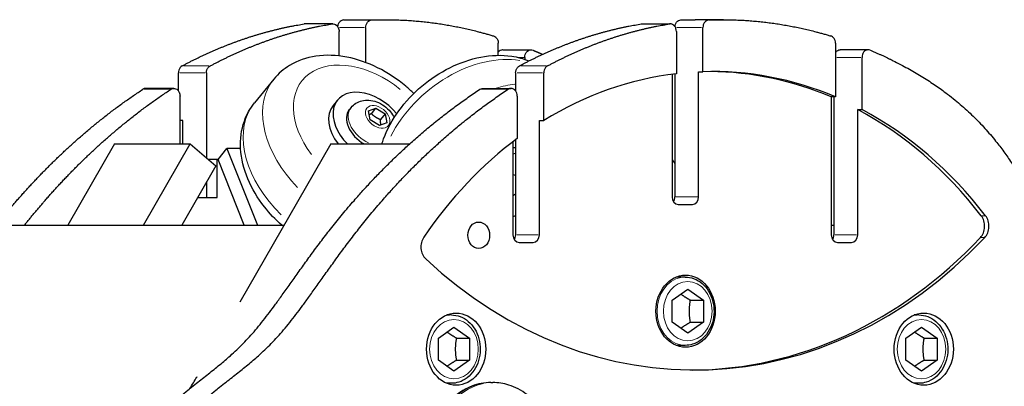
# Model space of a CAD drawing. Units: millimetres. Extents: x 7350 to 27565, y 3559 to 23132.
# Drawn here: x 16271 to 16530, y 22127 to 22224 of the extents above; entities that cross this region are included whole.
import ezdxf

# ---------------------------------------------------------------- set-up
doc = ezdxf.new("R2010")
doc.units = ezdxf.units.MM
doc.header["$LTSCALE"] = 100
doc.layers.add('Widoczne (ISO)', color=7, linetype='Continuous', lineweight=25)
doc.layers.add('Widoczne wąskie (ISO)', color=7, linetype='Continuous', lineweight=15)

msp = doc.modelspace()

# ---------------------------------------------------------------- linework, layer by layer
at = {"layer": 'Widoczne (ISO)'}
for p, q in [((16353.4, 22222.43), (16345.99, 22222.43)), ((16360.02, 22223.54), (16367.43, 22223.54)), ((16362.02, 22221.46), (16362.02, 22212.26)), ((16434.89, 22222.43), (16442.3, 22222.43)), ((16456.33, 22223.54), (16448.92, 22223.54)), ((16450.93, 22209.83), (16450.93, 22221.46)), ((16355.04, 22213.98), (16355.04, 22220.43)), ((16443.95, 22220.43), (16443.95, 22209.31)), ((16396.99, 22214.15), (16396.99, 22217.31)), ((16485.89, 22217.31), (16485.89, 22203.19)), ((16398.21, 22215.61), (16405.62, 22215.61)), ((16403.97, 22213.61), (16403.97, 22213.09)), ((16494.52, 22215.61), (16487.11, 22215.61)), ((16492.88, 22199.86), (16492.88, 22213.61)), ((16312.67, 22204.78), (16312.67, 22209.54)), ((16320.08, 22209.54), (16320.08, 22187.15)), ((16401.57, 22209.54), (16401.57, 22204.78)), ((16408.98, 22196.99), (16408.98, 22209.54)), ((16442.81, 22209.17), (16442.81, 22176.84)), ((16443.52, 22209.26), (16443.52, 22176.84)), ((16449.79, 22176.84), (16449.79, 22209.83)), ((16449.79, 22209.83), (16450.93, 22209.83)), ((16337.85, 22207.9), (16332.71, 22201.59)), ((16311.45, 22205.43), (16304.04, 22205.43)), ((16313.09, 22190.79), (16313.09, 22203.43)), ((16392.95, 22205.43), (16400.35, 22205.43)), ((16402, 22203.43), (16402, 22192.25)), ((16354.61, 22202.36), (16353.45, 22200.93)), ((16485.89, 22203.19), (16484.75, 22203.19)), ((16484.75, 22203.19), (16484.75, 22166.84)), ((16485.47, 22203.19), (16485.47, 22166.84)), ((16358.21, 22200.44), (16357.72, 22199.83)), ((16362.8, 22199.5), (16364.74, 22200.26)), ((16363.25, 22197.18), (16362.8, 22199.5)), ((16363.53, 22198.77), (16364.74, 22200.26)), ((16364.74, 22200.26), (16367.15, 22198.69)), ((16367.15, 22198.69), (16365.93, 22197.2)), ((16367.15, 22198.69), (16367.6, 22196.38)), ((16491.74, 22166.84), (16491.74, 22199.86)), ((16491.74, 22199.86), (16492.88, 22199.86)), ((16313.81, 22196.99), (16313.09, 22196.99)), ((16313.81, 22190.79), (16313.81, 22196.99)), ((16365.66, 22195.62), (16363.25, 22197.18)), ((16367.6, 22196.38), (16365.66, 22195.62)), ((16407.84, 22166.84), (16407.84, 22196.99)), ((16407.84, 22196.99), (16408.98, 22196.99)), ((16295.85, 22190.79), (16283.55, 22169.4)), ((16295.85, 22190.79), (16315.8, 22190.79)), ((16303.5, 22169.4), (16315.8, 22190.79)), ((16315.8, 22190.79), (16322.53, 22185.06)), ((16352.84, 22190.79), (16328.86, 22149.09)), ((16352.84, 22190.79), (16373.6, 22190.79)), ((16400.86, 22191.39), (16400.86, 22166.84)), ((16401.57, 22191.94), (16401.57, 22166.84)), ((16323.11, 22186.73), (16325.45, 22189.59)), ((16329.06, 22189.59), (16325.45, 22189.59)), ((16325.45, 22189.59), (16333.5, 22169.4)), ((16322.53, 22185.06), (16313.53, 22169.4)), ((16322.91, 22186.73), (16320.57, 22186.73)), ((16322.91, 22176.73), (16322.91, 22186.73)), ((16323.11, 22186.73), (16322.91, 22186.73)), ((16330.03, 22169.4), (16323.11, 22186.73)), ((16320.06, 22180.76), (16320.06, 22176.73)), ((16317.74, 22176.73), (16322.91, 22176.73)), ((16444.45, 22174.84), (16448.15, 22174.84)), ((15701.25, 22169.4), (16340.54, 22169.4)), ((16484.75, 22169.4), (16485.47, 22169.4)), ((16402.5, 22164.84), (16406.2, 22164.84)), ((16486.4, 22164.84), (16490.1, 22164.84)), ((16446.25, 22155.73), (16443.87, 22155.73)), ((16442.83, 22149.61), (16446.94, 22152.5)), ((16446.94, 22152.5), (16451.05, 22149.61)), ((16442.83, 22143.84), (16442.83, 22149.61)), ((16447.63, 22149.61), (16451.05, 22149.61)), ((16451.05, 22149.61), (16451.05, 22143.84)), ((16384.62, 22145.73), (16383.4, 22145.73)), ((16446.94, 22140.95), (16442.83, 22143.84)), ((16451.05, 22143.84), (16446.94, 22140.95)), ((16447.63, 22143.84), (16451.05, 22143.84)), ((16507.88, 22145.73), (16506.65, 22145.73)), ((16381.2, 22139.61), (16385.31, 22142.5)), ((16385.31, 22142.5), (16389.42, 22139.61)), ((16504.46, 22139.61), (16508.56, 22142.5)), ((16508.56, 22142.5), (16512.67, 22139.61)), ((16381.2, 22133.84), (16381.2, 22139.61)), ((16386, 22139.61), (16389.42, 22139.61)), ((16389.42, 22139.61), (16389.42, 22133.84)), ((16504.46, 22133.84), (16504.46, 22139.61)), ((16509.25, 22139.61), (16512.67, 22139.61)), ((16512.67, 22139.61), (16512.67, 22133.84)), ((16446.25, 22137.73), (16443.87, 22137.73)), ((16385.31, 22130.95), (16381.2, 22133.84)), ((16389.42, 22133.84), (16385.31, 22130.95)), ((16386, 22133.84), (16389.42, 22133.84)), ((16508.56, 22130.95), (16504.46, 22133.84)), ((16512.67, 22133.84), (16508.56, 22130.95)), ((16509.25, 22133.84), (16512.67, 22133.84)), ((16317.54, 22129.41), (16317.5, 22129.35)), ((16384.62, 22127.73), (16383.4, 22127.73)), ((16395.02, 22127.91), (16395.59, 22127.91)), ((16507.88, 22127.73), (16506.65, 22127.73))]:
    msp.add_line(p, q, dxfattribs=at)
for centre, major_axis, ratio, start_param, end_param in [((16453.44, 22089.81), (0, 120.06), 0.821709, 0.096391, 0.467485), ((16453.44, 22089.81), (0, 120.06), 0.821709, 5.947988, 6.308633), ((16452.3, 22089.81), (0, 120.06), 0.821709, 5.947988, 6.277409), ((16363.15, 22195.42), (-8.53, 6.94), 0.673104, 4.400246, 7.701952), ((16361.98, 22193.98), (-8.53, 6.94), 0.673104, 0, 1.241765), ((16363.15, 22195.42), (-5.43, 4.42), 0.673104, 0, 1.818057), ((16452.3, 22089.81), (0, -120.06), 0.821709, 2.323321, 2.730346), ((16453.44, 22089.81), (0, 120.06), 0.821709, 5.464914, 5.871939), ((16453.44, 22089.81), (0, -120.06), 0.821709, 3.690129, 4.022465), ((16398.17, 22180.79), (-8.53, -6.94), 0.673104, 3.853873, 3.931347), ((16399.34, 22179.36), (-8.53, -6.94), 0.673104, 3.979333, 4.054319), ((16399.34, 22179.36), (3.1, 2.53), 0.673104, 0.385561, 0.625498), ((16399.34, 22179.36), (3.1, 2.53), 0.673104, 4.655308, 4.895246), ((16444.45, 22176.84), (0, -2), 0.821709, 4.712389, 6.283185), ((16441.88, 22176.84), (0, 2), 0.821709, 4.039944, 4.712389), ((16448.15, 22176.84), (0, -2), 0.821709, 0, 1.570796), ((16399.34, 22179.36), (8.53, 6.94), 0.673104, 4.36808, 4.443066), ((16521.92, 22169.13), (0, -4), 0.821709, 0.717212, 2.323321), ((16523.06, 22169.13), (0, 4), 0.821709, 3.858805, 5.464914), ((16379.88, 22163.68), (0, -4), 0.821709, 4.022465, 5.628574), ((16448.73, 22272.84), (0, -141.61), 0.821709, 5.628574, 7.000398), ((16402.5, 22166.84), (0, -2), 0.821709, 4.712389, 6.283185), ((16399.93, 22166.84), (0, 2), 0.821709, 4.039944, 4.712389), ((16406.2, 22166.84), (0, -2), 0.821709, 0, 1.570796), ((16447.59, 22272.84), (0, -141.61), 0.821709, 0.004898, 0.717212), ((16486.4, 22166.84), (0, -2), 0.821709, 4.712389, 6.283185), ((16483.83, 22166.84), (0, 2), 0.821709, 4.039944, 4.712389), ((16490.1, 22166.84), (0, -2), 0.821709, 0, 1.570796), ((16298.98, 22129.35), (-21.08, -24.74), 0.466887, 1.836649, 1.949347)]:
    msp.add_ellipse(centre, major_axis=major_axis, ratio=ratio, start_param=start_param, end_param=end_param, dxfattribs=at)
for centre, major_axis in [((16391.84, 22166.73), (0, 3.5)), ((16446.37, 22146.73), (0, 9.5)), ((16385.89, 22136.73), (0, 9.5)), ((16509.15, 22136.73), (0, 9.5))]:
    msp.add_ellipse(centre, major_axis=major_axis, ratio=0.821709, dxfattribs=at)
for points, degree in [([(16313.65, 22211.37), (16319.74, 22214.61), (16326.04, 22217.41), (16332.5, 22219.68), (16339.1, 22221.36), (16345.78, 22222.41)], 5), ([(16321.06, 22211.37), (16327.15, 22214.61), (16333.45, 22217.41), (16339.91, 22219.68), (16346.51, 22221.36), (16353.18, 22222.41)], 5), ([(16345.99, 22222.43), (16345.92, 22222.43), (16345.85, 22222.43), (16345.78, 22222.41)], 3), ([(16356.2, 22223.46), (16356.97, 22223.49), (16357.73, 22223.51), (16358.49, 22223.53), (16359.25, 22223.54), (16360.02, 22223.54)], 5), ([(16402.56, 22211.37), (16408.65, 22214.61), (16414.94, 22217.41), (16421.41, 22219.68), (16428.01, 22221.36), (16434.68, 22222.41)], 5), ([(16409.97, 22211.37), (16416.06, 22214.61), (16422.35, 22217.41), (16428.82, 22219.68), (16435.42, 22221.36), (16442.09, 22222.41)], 5), ([(16434.68, 22222.41), (16434.75, 22222.43), (16434.82, 22222.43), (16434.89, 22222.43)], 3), ([(16445.11, 22223.46), (16445.87, 22223.49), (16446.63, 22223.51), (16447.4, 22223.53), (16448.16, 22223.54), (16448.92, 22223.54)], 5), ([(16406.15, 22215.5), (16406.66, 22215.29), (16407.17, 22215.07), (16407.68, 22214.85), (16408.18, 22214.63), (16408.68, 22214.4)], 5), ([(16264.68, 22169.4), (16270.49, 22176.69), (16277.25, 22184.33), (16285.12, 22191.93), (16293.86, 22199.02), (16303.26, 22205.19)], 5), ([(16272.09, 22169.4), (16277.9, 22176.69), (16284.66, 22184.33), (16292.53, 22191.93), (16301.27, 22199.02), (16310.67, 22205.19)], 5), ([(16442.81, 22186.7), (16442.95, 22186.49), (16443.09, 22186.29), (16443.24, 22186.08), (16443.38, 22185.87), (16443.52, 22185.66)], 5)]:
    msp.add_open_spline(points, degree=degree, dxfattribs=at)
for points, degree, knots in [([(16353.18, 22222.41), (16353.4, 22222.45), (16353.61, 22222.43), (16354.03, 22222.3), (16354.22, 22222.18), (16354.56, 22221.87), (16354.7, 22221.67), (16354.89, 22221.29), (16354.94, 22221.13), (16355.02, 22220.79), (16355.04, 22220.61), (16355.04, 22220.43)], 3, [0, 0, 0, 0, 0.0781289, 0.0781289, 0.1562578, 0.1562578, 0.2343867, 0.2343867, 0.2876742, 0.2876742, 0.3409617, 0.3409617, 0.3409617, 0.3409617]), ([(16356.2, 22223.46), (16355.99, 22223.45), (16355.78, 22223.39), (16355.39, 22223.17), (16355.21, 22223.02), (16354.92, 22222.64), (16354.8, 22222.42), (16354.68, 22222.04), (16354.65, 22221.89), (16354.63, 22221.75)], 3, [0, 0, 0, 0, 0.0781289, 0.0781289, 0.1562578, 0.1562578, 0.2343867, 0.2343867, 0.2790001, 0.2790001, 0.2790001, 0.2790001]), ([(16362.02, 22221.46), (16362.02, 22221.72), (16362.07, 22221.98), (16362.23, 22222.46), (16362.35, 22222.68), (16362.65, 22223.05), (16362.83, 22223.2), (16363.21, 22223.39), (16363.41, 22223.45), (16363.61, 22223.46)], 3, [0, 0, 0, 0, 0.0781289, 0.0781289, 0.1562578, 0.1562578, 0.2343867, 0.2343867, 0.3082182, 0.3082182, 0.3082182, 0.3082182]), ([(16363.61, 22223.46), (16365.81, 22223.55), (16372.39, 22223.62), (16378.96, 22223.11), (16385.44, 22222.02), (16391.7, 22220.47), (16395.74, 22219.25)], 5, [0.57744862, 0.57744862, 0.57744862, 0.57744862, 0.57744862, 0.57744862, 0.58709239, 0.60623092, 0.60623092, 0.60623092, 0.60623092, 0.60623092, 0.60623092]), ([(16443.95, 22220.43), (16443.95, 22220.69), (16443.9, 22220.95), (16443.74, 22221.43), (16443.62, 22221.65), (16443.32, 22222.02), (16443.14, 22222.17), (16442.81, 22222.34), (16442.67, 22222.39), (16442.38, 22222.44), (16442.23, 22222.44), (16442.09, 22222.41)], 3, [0, 0, 0, 0, 0.0781289, 0.0781289, 0.1562578, 0.1562578, 0.2343867, 0.2343867, 0.2876742, 0.2876742, 0.3409617, 0.3409617, 0.3409617, 0.3409617]), ([(16443.54, 22221.75), (16443.56, 22221.91), (16443.59, 22222.07), (16443.73, 22222.46), (16443.84, 22222.68), (16444.15, 22223.05), (16444.32, 22223.2), (16444.71, 22223.39), (16444.91, 22223.45), (16445.11, 22223.46)], 3, [0.0292237, 0.0292237, 0.0292237, 0.0292237, 0.0781289, 0.0781289, 0.1562578, 0.1562578, 0.2343867, 0.2343867, 0.3082182, 0.3082182, 0.3082182, 0.3082182]), ([(16452.52, 22223.46), (16452.3, 22223.45), (16452.09, 22223.39), (16451.7, 22223.17), (16451.53, 22223.02), (16451.23, 22222.64), (16451.12, 22222.42), (16450.97, 22221.95), (16450.93, 22221.7), (16450.93, 22221.46)], 3, [0, 0, 0, 0, 0.0781289, 0.0781289, 0.1562578, 0.1562578, 0.2343867, 0.2343867, 0.3082182, 0.3082182, 0.3082182, 0.3082182]), ([(16452.52, 22223.46), (16454.72, 22223.55), (16461.3, 22223.62), (16467.87, 22223.11), (16474.35, 22222.02), (16480.61, 22220.47), (16484.65, 22219.25)], 5, [0.57744862, 0.57744862, 0.57744862, 0.57744862, 0.57744862, 0.57744862, 0.58709239, 0.60623092, 0.60623092, 0.60623092, 0.60623092, 0.60623092, 0.60623092]), ([(16395.74, 22219.25), (16395.95, 22219.18), (16396.14, 22219.07), (16396.49, 22218.76), (16396.64, 22218.57), (16396.83, 22218.19), (16396.89, 22218.02), (16396.97, 22217.67), (16396.99, 22217.49), (16396.99, 22217.31)], 3, [0, 0, 0, 0, 0.0781289, 0.0781289, 0.1562578, 0.1562578, 0.2112305, 0.2112305, 0.2662031, 0.2662031, 0.2662031, 0.2662031]), ([(16485.89, 22217.31), (16485.89, 22217.57), (16485.85, 22217.82), (16485.69, 22218.31), (16485.57, 22218.53), (16485.31, 22218.84), (16485.19, 22218.95), (16484.93, 22219.13), (16484.79, 22219.2), (16484.65, 22219.25)], 3, [0, 0, 0, 0, 0.0781289, 0.0781289, 0.1562578, 0.1562578, 0.2112305, 0.2112305, 0.2662031, 0.2662031, 0.2662031, 0.2662031]), ([(16374.71, 22204.09), (16374.03, 22204.76), (16373.32, 22205.4), (16370.31, 22207.93), (16367.81, 22209.58), (16362.56, 22212.18), (16359.82, 22213.14), (16354.31, 22214.2), (16351.55, 22214.31), (16346.44, 22213.56), (16344.07, 22212.76), (16340.41, 22210.53), (16339, 22209.32), (16337.85, 22207.9)], 3, [3.452941, 3.452941, 3.452941, 3.452941, 3.565243, 3.565243, 3.914251, 3.914251, 4.263679, 4.263679, 4.608894, 4.608894, 4.926165, 4.926165, 5.160743, 5.160743, 5.160743, 5.160743]), ([(16366.29, 22190.79), (16366.44, 22191.25), (16366.59, 22191.71), (16367.73, 22194.75), (16369.1, 22197.24), (16372.5, 22201.92), (16374.55, 22204.1), (16379.1, 22207.93), (16381.6, 22209.58), (16386.85, 22212.18), (16389.6, 22213.14), (16395.1, 22214.2), (16397.86, 22214.31), (16402.09, 22213.69), (16403.62, 22213.28), (16405.08, 22212.67)], 3, [4.782242, 4.782242, 4.782242, 4.782242, 4.842817, 4.842817, 5.186272, 5.186272, 5.53569, 5.53569, 5.884698, 5.884698, 6.234126, 6.234126, 6.579341, 6.579341, 6.78262, 6.78262, 6.78262, 6.78262]), ([(16398.21, 22215.61), (16398.18, 22215.61), (16398.14, 22215.61), (16397.9, 22215.59), (16397.69, 22215.53), (16397.3, 22215.3), (16397.13, 22215.15), (16396.99, 22214.95)], 3, [0.0666556, 0.0666556, 0.0666556, 0.0666556, 0.0781289, 0.0781289, 0.1562578, 0.1562578, 0.2343207, 0.2343207, 0.2343207, 0.2343207]), ([(16403.97, 22213.61), (16403.97, 22213.87), (16404.01, 22214.13), (16404.18, 22214.61), (16404.3, 22214.83), (16404.6, 22215.2), (16404.78, 22215.35), (16405.16, 22215.55), (16405.36, 22215.6), (16405.76, 22215.62), (16405.96, 22215.58), (16406.15, 22215.5)], 3, [0, 0, 0, 0, 0.0781289, 0.0781289, 0.1562578, 0.1562578, 0.2343867, 0.2343867, 0.3080591, 0.3080591, 0.3817315, 0.3817315, 0.3817315, 0.3817315]), ([(16485.89, 22214.95), (16485.91, 22214.97), (16485.93, 22215), (16486.09, 22215.2), (16486.27, 22215.35), (16486.65, 22215.55), (16486.85, 22215.6), (16487.07, 22215.61), (16487.09, 22215.61), (16487.11, 22215.61)], 3, [0.1474808, 0.1474808, 0.1474808, 0.1474808, 0.1562578, 0.1562578, 0.2343867, 0.2343867, 0.3080591, 0.3080591, 0.3151062, 0.3151062, 0.3151062, 0.3151062]), ([(16495.06, 22215.5), (16494.86, 22215.59), (16494.64, 22215.62), (16494.21, 22215.59), (16494, 22215.53), (16493.62, 22215.3), (16493.45, 22215.15), (16493.17, 22214.77), (16493.06, 22214.56), (16492.92, 22214.1), (16492.88, 22213.86), (16492.88, 22213.61)], 3, [0, 0, 0, 0, 0.0781289, 0.0781289, 0.1562578, 0.1562578, 0.2343867, 0.2343867, 0.3080591, 0.3080591, 0.3817315, 0.3817315, 0.3817315, 0.3817315]), ([(16495.06, 22215.5), (16501.08, 22212.98), (16516.63, 22204.91), (16533.86, 22189.47), (16537.39, 22171.01), (16584.94, 22109.56), (16630.57, 22106.25), (16599.94, 22066.19), (16618.4, 22045.53), (16602.64, 22019.64), (16618.57, 21996.1), (16599.67, 21993.31), (16583.57, 21994.13), (16574.78, 21994.86)], 5, [0.6164947, 0.6164947, 0.6164947, 0.6164947, 0.6164947, 0.6164947, 0.6475392, 0.7034394, 0.75276, 0.7970207, 0.8390345, 0.8741587, 0.9134822, 0.9453546, 0.9829743, 0.9829743, 0.9829743, 0.9829743, 0.9829743, 0.9829743]), ([(16313.65, 22211.37), (16313.46, 22211.26), (16313.28, 22211.11), (16312.98, 22210.74), (16312.86, 22210.52), (16312.71, 22210.04), (16312.67, 22209.79), (16312.67, 22209.54)], 3, [0, 0, 0, 0, 0.0781289, 0.0781289, 0.1562578, 0.1562578, 0.2324685, 0.2324685, 0.2324685, 0.2324685]), ([(16320.08, 22209.54), (16320.08, 22209.8), (16320.12, 22210.05), (16320.28, 22210.54), (16320.4, 22210.76), (16320.7, 22211.12), (16320.87, 22211.27), (16321.06, 22211.37)], 3, [0, 0, 0, 0, 0.0781289, 0.0781289, 0.1562578, 0.1562578, 0.2324685, 0.2324685, 0.2324685, 0.2324685]), ([(16401.57, 22209.54), (16401.57, 22209.8), (16401.62, 22210.05), (16401.78, 22210.54), (16401.9, 22210.76), (16402.19, 22211.12), (16402.37, 22211.27), (16402.56, 22211.37)], 3, [0, 0, 0, 0, 0.0781289, 0.0781289, 0.1562578, 0.1562578, 0.2324685, 0.2324685, 0.2324685, 0.2324685]), ([(16409.97, 22211.37), (16409.77, 22211.26), (16409.59, 22211.11), (16409.3, 22210.74), (16409.18, 22210.52), (16409.02, 22210.04), (16408.98, 22209.79), (16408.98, 22209.54)], 3, [0, 0, 0, 0, 0.0781289, 0.0781289, 0.1562578, 0.1562578, 0.2324685, 0.2324685, 0.2324685, 0.2324685]), ([(16314.63, 21999.48), (16310.97, 22000.43), (16298.58, 22004.59), (16283.4, 22015.78), (16275.17, 22042.2), (16272.85, 22079.42), (16309.93, 22128.74), (16332.49, 22132.16), (16342.95, 22158.74), (16364.15, 22183.86), (16382.48, 22198.83), (16392.16, 22205.19)], 5, [0.2155084, 0.2155084, 0.2155084, 0.2155084, 0.2155084, 0.2155084, 0.2366393, 0.2915781, 0.337447, 0.3806444, 0.4274233, 0.479036, 0.5284995, 0.5284995, 0.5284995, 0.5284995, 0.5284995, 0.5284995]), ([(16322.04, 21999.48), (16318.38, 22000.43), (16305.99, 22004.59), (16290.81, 22015.78), (16282.58, 22042.2), (16280.26, 22079.42), (16317.34, 22128.74), (16339.9, 22132.16), (16350.36, 22158.74), (16371.56, 22183.86), (16389.89, 22198.83), (16399.57, 22205.19)], 5, [0.2155084, 0.2155084, 0.2155084, 0.2155084, 0.2155084, 0.2155084, 0.2366393, 0.2915781, 0.337447, 0.3806444, 0.4274233, 0.479036, 0.5284995, 0.5284995, 0.5284995, 0.5284995, 0.5284995, 0.5284995]), ([(16304.04, 22205.43), (16303.91, 22205.43), (16303.78, 22205.41), (16303.51, 22205.34), (16303.38, 22205.27), (16303.26, 22205.19)], 3, [0.3151407, 0.3151407, 0.3151407, 0.3151407, 0.3633891, 0.3633891, 0.41426263, 0.41426263, 0.41426263, 0.41426263]), ([(16310.67, 22205.19), (16310.86, 22205.32), (16311.06, 22205.4), (16311.49, 22205.45), (16311.7, 22205.43), (16312.11, 22205.28), (16312.31, 22205.16), (16312.64, 22204.84), (16312.78, 22204.63), (16312.95, 22204.26), (16313, 22204.1), (16313.07, 22203.77), (16313.09, 22203.6), (16313.09, 22203.43)], 3, [0, 0, 0, 0, 0.0781289, 0.0781289, 0.1562578, 0.1562578, 0.2343867, 0.2343867, 0.3125156, 0.3125156, 0.3633891, 0.3633891, 0.4142626, 0.4142626, 0.4142626, 0.4142626]), ([(16392.16, 22205.19), (16392.35, 22205.32), (16392.56, 22205.4), (16392.83, 22205.43), (16392.89, 22205.43), (16392.95, 22205.43)], 3, [0, 0, 0, 0, 0.07812889, 0.07812889, 0.09927565, 0.09927565, 0.09927565, 0.09927565]), ([(16402, 22203.43), (16402, 22203.69), (16401.96, 22203.95), (16401.79, 22204.43), (16401.67, 22204.65), (16401.37, 22205.02), (16401.19, 22205.17), (16400.8, 22205.38), (16400.59, 22205.43), (16400.24, 22205.44), (16400.1, 22205.42), (16399.83, 22205.34), (16399.7, 22205.27), (16399.57, 22205.19)], 3, [0, 0, 0, 0, 0.0781289, 0.0781289, 0.1562578, 0.1562578, 0.2343867, 0.2343867, 0.3125156, 0.3125156, 0.3633891, 0.3633891, 0.4142626, 0.4142626, 0.4142626, 0.4142626]), ([(16339.89, 22169.4), (16338.23, 22170.87), (16336.7, 22172.49), (16333.54, 22176.52), (16332.04, 22179.02), (16329.89, 22184.19), (16329.22, 22186.87), (16328.92, 22192.03), (16329.22, 22194.51), (16330.66, 22198.55), (16331.56, 22200.17), (16332.71, 22201.59)], 3, [5.898181, 5.898181, 5.898181, 5.898181, 6.159136, 6.159136, 6.508564, 6.508564, 6.853779, 6.853779, 7.17105, 7.17105, 7.405628, 7.405628, 7.405628, 7.405628]), ([(16358.21, 22200.44), (16358.57, 22200.88), (16359, 22201.25), (16359.97, 22201.85), (16360.5, 22202.06), (16361.65, 22202.34), (16362.27, 22202.38), (16363.58, 22202.3), (16364.27, 22202.14), (16365.63, 22201.63), (16366.3, 22201.26), (16367.54, 22200.36), (16368.11, 22199.83), (16368.96, 22198.76), (16369.28, 22198.26), (16369.54, 22197.73)], 3, [5.917265, 5.917265, 5.917265, 5.917265, 6.146419, 6.146419, 6.389934, 6.389934, 6.675392, 6.675392, 7.020458, 7.020458, 7.40559, 7.40559, 7.79876, 7.79876, 8.095279, 8.095279, 8.095279, 8.095279]), ([(16446.25, 22155.73), (16447.05, 22155.73), (16447.84, 22155.58), (16449.35, 22155.01), (16450.06, 22154.58), (16451.36, 22153.48), (16451.93, 22152.8), (16452.89, 22151.25), (16453.26, 22150.38), (16453.75, 22148.54), (16453.87, 22147.57), (16453.85, 22145.63), (16453.71, 22144.66), (16453.16, 22142.82), (16452.76, 22141.96), (16451.75, 22140.42), (16451.13, 22139.75), (16449.76, 22138.68), (16449, 22138.27), (16447.57, 22137.83), (16446.91, 22137.73), (16446.25, 22137.73)], 3, [1.570796, 1.570796, 1.570796, 1.570796, 1.872792, 1.872792, 2.180121, 2.180121, 2.498429, 2.498429, 2.825328, 2.825328, 3.156064, 3.156064, 3.487675, 3.487675, 3.818216, 3.818216, 4.144459, 4.144459, 4.461311, 4.461311, 4.712389, 4.712389, 4.712389, 4.712389]), ([(16384.62, 22145.73), (16385.42, 22145.73), (16386.21, 22145.58), (16387.72, 22145.01), (16388.43, 22144.58), (16389.73, 22143.48), (16390.31, 22142.8), (16391.26, 22141.25), (16391.63, 22140.38), (16392.12, 22138.54), (16392.24, 22137.57), (16392.22, 22135.63), (16392.08, 22134.66), (16391.53, 22132.82), (16391.13, 22131.96), (16390.12, 22130.42), (16389.51, 22129.75), (16388.13, 22128.68), (16387.37, 22128.27), (16385.94, 22127.83), (16385.28, 22127.73), (16384.62, 22127.73)], 3, [1.570796, 1.570796, 1.570796, 1.570796, 1.872792, 1.872792, 2.180121, 2.180121, 2.498429, 2.498429, 2.825328, 2.825328, 3.156064, 3.156064, 3.487675, 3.487675, 3.818216, 3.818216, 4.144459, 4.144459, 4.461311, 4.461311, 4.712389, 4.712389, 4.712389, 4.712389]), ([(16507.88, 22145.73), (16508.67, 22145.73), (16509.46, 22145.58), (16510.97, 22145.01), (16511.69, 22144.58), (16512.99, 22143.48), (16513.56, 22142.8), (16514.51, 22141.25), (16514.89, 22140.38), (16515.38, 22138.54), (16515.5, 22137.57), (16515.48, 22135.63), (16515.33, 22134.66), (16514.79, 22132.82), (16514.39, 22131.96), (16513.38, 22130.42), (16512.76, 22129.75), (16511.39, 22128.68), (16510.63, 22128.27), (16509.2, 22127.83), (16508.54, 22127.73), (16507.88, 22127.73)], 3, [1.570796, 1.570796, 1.570796, 1.570796, 1.872792, 1.872792, 2.180121, 2.180121, 2.498429, 2.498429, 2.825328, 2.825328, 3.156064, 3.156064, 3.487675, 3.487675, 3.818216, 3.818216, 4.144459, 4.144459, 4.461311, 4.461311, 4.712389, 4.712389, 4.712389, 4.712389]), ([(16395.02, 22127.91), (16393.33, 22127.91), (16391.64, 22127.59), (16388.41, 22126.37), (16386.88, 22125.45), (16384.11, 22123.09), (16382.88, 22121.64), (16380.84, 22118.33), (16380.05, 22116.46), (16378.99, 22112.53), (16378.74, 22110.45), (16378.79, 22106.3), (16379.1, 22104.23), (16380.26, 22100.31), (16381.11, 22098.45), (16383.28, 22095.17), (16384.59, 22093.73), (16387.53, 22091.44), (16389.15, 22090.58), (16392.21, 22089.63), (16393.62, 22089.41), (16395.02, 22089.41)], 3, [4.576601, 4.576601, 4.576601, 4.576601, 4.879004, 4.879004, 5.186648, 5.186648, 5.505037, 5.505037, 5.831783, 5.831783, 6.162243, 6.162243, 6.493548, 6.493548, 6.823816, 6.823816, 7.149914, 7.149914, 7.466869, 7.466869, 7.718193, 7.718193, 7.718193, 7.718193]), ([(16405.8, 22123.66), (16405.39, 22124.05), (16404.97, 22124.41), (16403.09, 22125.88), (16401.47, 22126.74), (16398.41, 22127.69), (16397, 22127.91), (16395.59, 22127.91)], 3, [3.91247, 3.91247, 3.91247, 3.91247, 4.0083217, 4.0083217, 4.3252768, 4.3252768, 4.5766006, 4.5766006, 4.5766006, 4.5766006])]:
    msp.add_open_spline(points, degree=degree, knots=knots, dxfattribs=at)
for points, weights in [([(16363.53, 22198.77), (16363.24, 22198.61), (16362.99, 22198.5)], [1, 1.03442605745, 1.05353021048]), ([(16365.93, 22197.2), (16364.54, 22197.75), (16363.53, 22198.77)], [1, 1.15470053838, 1]), ([(16366.08, 22195.79), (16365.95, 22196.37), (16365.93, 22197.2)], [1.07620565689, 1.08675962993, 1]), ([(16447.63, 22149.61), (16446.13, 22150.47), (16445.1, 22151.21)], [1, 1.08621966345, 1.07633325716]), ([(16447.63, 22143.84), (16447.15, 22146.73), (16447.63, 22149.61)], [1, 1.15470053838, 1]), ([(16445.1, 22142.24), (16446.13, 22142.98), (16447.63, 22143.84)], [1.07633325716, 1.08621966345, 1]), ([(16386, 22139.61), (16384.5, 22140.47), (16383.47, 22141.21)], [1, 1.08621966345, 1.07633325716]), ([(16509.25, 22139.61), (16507.76, 22140.47), (16506.73, 22141.21)], [1, 1.08621966345, 1.07633325716]), ([(16386, 22133.84), (16385.52, 22136.73), (16386, 22139.61)], [1, 1.15470053838, 1]), ([(16509.25, 22133.84), (16508.78, 22136.73), (16509.25, 22139.61)], [1, 1.15470053838, 1]), ([(16383.47, 22132.24), (16384.5, 22132.98), (16386, 22133.84)], [1.07633325716, 1.08621966345, 1]), ([(16506.73, 22132.24), (16507.76, 22132.98), (16509.25, 22133.84)], [1.07633325716, 1.08621966345, 1])]:
    msp.add_rational_spline(points, weights, degree=2, dxfattribs=at)
at = {"layer": 'Widoczne wąskie (ISO)'}
for p, q in [((16443.83, 22176.84), (16449.48, 22176.84)), ((16525.4, 22171.87), (16524.37, 22171.87)), ((16401.89, 22166.84), (16407.53, 22166.84)), ((16485.78, 22166.84), (16491.43, 22166.84)), ((16525.16, 22166.12), (16524.13, 22166.12))]:
    msp.add_line(p, q, dxfattribs=at)
for centre, major_axis, ratio, start_param, end_param in [((16390.23, 22190.54), (-21.33, -17.36), 0.673104, 3.674908, 5.30186), ((16361.98, 22193.98), (-16.67, 13.57), 0.673104, 4.711365, 7.506808), ((16359.18, 22190.54), (-21.33, 17.36), 0.673104, 0.073635, 1.399073), ((16395.37, 22184.23), (-21.33, -17.36), 0.673104, 3.964452, 4.165851), ((16354.04, 22184.23), (-21.33, 17.36), 0.673104, 0.076067, 1.445269), ((16363.64, 22196.02), (-5.43, 4.42), 0.673104, 0.101343, 1.925516), ((16398.17, 22180.79), (16.67, 13.57), 0.673104, 4.370137, 4.375625), ((16446.25, 22146.73), (0, 9), 0.821709, 0.15708, 2.984513), ((16384.62, 22136.73), (0, 9), 0.821709, 0.012468, 0.2369), ((16507.88, 22136.73), (0, 9), 0.821709, 0.012468, 0.2369), ((16384.62, 22136.73), (0, -9), 0.821709, 6.046285, 6.270717), ((16507.88, 22136.73), (0, -9), 0.821709, 6.046285, 6.270717), ((16395.02, 22108.66), (0, -19.25), 0.821709, 3.298672, 6.126106), ((16395.59, 22108.66), (0, 19.25), 0.821709, 0.15708, 2.984513)]:
    msp.add_ellipse(centre, major_axis=major_axis, ratio=ratio, start_param=start_param, end_param=end_param, dxfattribs=at)
for centre, major_axis, ratio in [((16365.2, 22197.94), (-2.83, 2.3), 0.673104), ((16446.94, 22146.73), (0, 7.8), 0.821709), ((16385.31, 22136.73), (0, 7.8), 0.821709), ((16508.56, 22136.73), (0, 7.8), 0.821709)]:
    msp.add_ellipse(centre, major_axis=major_axis, ratio=ratio, dxfattribs=at)
for points, knots in [([(16346.15, 22222.41), (16346.64, 22222.41), (16347.13, 22222.41), (16348.25, 22222.41), (16348.86, 22222.41), (16349.48, 22222.41), (16350.1, 22222.41), (16350.71, 22222.41), (16351.83, 22222.41), (16352.32, 22222.41), (16352.81, 22222.41)], [-1.235, -1.235, -1.235, -1.235, -0.975, -0.975, -0.65, -0.65, -0.65, -0.325, -0.325, -0.065, -0.065, -0.065, -0.065]), ([(16355.17, 22221.46), (16355.6, 22221.46), (16356.03, 22221.46), (16357.09, 22221.46), (16357.7, 22221.46), (16358.32, 22221.46), (16358.94, 22221.46), (16359.56, 22221.46), (16360.67, 22221.46), (16361.17, 22221.46), (16361.66, 22221.46)], [0.096856, 0.096856, 0.096856, 0.096856, 0.325, 0.325, 0.65, 0.65, 0.65, 0.975, 0.975, 1.236677, 1.236677, 1.236677, 1.236677]), ([(16363.24, 22223.46), (16362.75, 22223.46), (16362.25, 22223.46), (16361.14, 22223.46), (16360.52, 22223.46), (16359.91, 22223.46), (16359.29, 22223.46), (16358.67, 22223.46), (16357.56, 22223.46), (16357.07, 22223.46), (16356.57, 22223.46)], [-1.235, -1.235, -1.235, -1.235, -0.975, -0.975, -0.65, -0.65, -0.65, -0.325, -0.325, -0.065, -0.065, -0.065, -0.065]), ([(16441.72, 22222.41), (16441.23, 22222.41), (16440.73, 22222.41), (16439.62, 22222.41), (16439, 22222.41), (16438.39, 22222.41), (16437.77, 22222.41), (16437.15, 22222.41), (16436.04, 22222.41), (16435.55, 22222.41), (16435.05, 22222.41)], [-1.235, -1.235, -1.235, -1.235, -0.975, -0.975, -0.65, -0.65, -0.65, -0.325, -0.325, -0.065, -0.065, -0.065, -0.065]), ([(16450.57, 22221.46), (16450.07, 22221.46), (16449.58, 22221.46), (16448.46, 22221.46), (16447.84, 22221.46), (16447.23, 22221.46), (16446.61, 22221.46), (16445.99, 22221.46), (16444.94, 22221.46), (16444.51, 22221.46), (16444.07, 22221.46)], [0.063323, 0.063323, 0.063323, 0.063323, 0.325, 0.325, 0.65, 0.65, 0.65, 0.975, 0.975, 1.203144, 1.203144, 1.203144, 1.203144]), ([(16445.48, 22223.46), (16445.97, 22223.46), (16446.47, 22223.46), (16447.58, 22223.46), (16448.2, 22223.46), (16448.81, 22223.46), (16449.43, 22223.46), (16450.05, 22223.46), (16451.16, 22223.46), (16451.65, 22223.46), (16452.15, 22223.46)], [-1.235, -1.235, -1.235, -1.235, -0.975, -0.975, -0.65, -0.65, -0.65, -0.325, -0.325, -0.065, -0.065, -0.065, -0.065]), ([(16492.53, 22213.61), (16492.03, 22213.61), (16491.53, 22213.61), (16490.41, 22213.61), (16489.79, 22213.61), (16489.17, 22213.61), (16488.56, 22213.61), (16487.94, 22213.61), (16486.96, 22213.61), (16486.6, 22213.61), (16486.24, 22213.61)], [0.061278, 0.061278, 0.061278, 0.061278, 0.325, 0.325, 0.65, 0.65, 0.65, 0.975, 0.975, 1.164276, 1.164276, 1.164276, 1.164276]), ([(16320.69, 22211.37), (16320.2, 22211.37), (16319.7, 22211.37), (16318.59, 22211.37), (16317.97, 22211.37), (16317.36, 22211.37), (16316.74, 22211.37), (16316.12, 22211.37), (16315.01, 22211.37), (16314.52, 22211.37), (16314.02, 22211.37)], [-1.235, -1.235, -1.235, -1.235, -0.975, -0.975, -0.65, -0.65, -0.65, -0.325, -0.325, -0.065, -0.065, -0.065, -0.065]), ([(16402.93, 22211.37), (16403.42, 22211.37), (16403.92, 22211.37), (16405.03, 22211.37), (16405.65, 22211.37), (16406.26, 22211.37), (16406.88, 22211.37), (16407.5, 22211.37), (16408.61, 22211.37), (16409.1, 22211.37), (16409.6, 22211.37)], [-1.235, -1.235, -1.235, -1.235, -0.975, -0.975, -0.65, -0.65, -0.65, -0.325, -0.325, -0.065, -0.065, -0.065, -0.065]), ([(16313.04, 22209.54), (16313.53, 22209.54), (16314.03, 22209.54), (16315.14, 22209.54), (16315.75, 22209.54), (16316.37, 22209.54), (16316.99, 22209.54), (16317.61, 22209.54), (16318.72, 22209.54), (16319.21, 22209.54), (16319.71, 22209.54)], [0.065, 0.065, 0.065, 0.065, 0.325, 0.325, 0.65, 0.65, 0.65, 0.975, 0.975, 1.235, 1.235, 1.235, 1.235]), ([(16408.61, 22209.54), (16408.12, 22209.54), (16407.62, 22209.54), (16406.51, 22209.54), (16405.9, 22209.54), (16405.28, 22209.54), (16404.66, 22209.54), (16404.04, 22209.54), (16402.93, 22209.54), (16402.44, 22209.54), (16401.94, 22209.54)], [0.065, 0.065, 0.065, 0.065, 0.325, 0.325, 0.65, 0.65, 0.65, 0.975, 0.975, 1.235, 1.235, 1.235, 1.235]), ([(16303.63, 22205.19), (16304.12, 22205.19), (16304.62, 22205.19), (16305.73, 22205.19), (16306.35, 22205.19), (16306.96, 22205.19), (16307.58, 22205.19), (16308.2, 22205.19), (16309.31, 22205.19), (16309.8, 22205.19), (16310.3, 22205.19)], [-1.235, -1.235, -1.235, -1.235, -0.975, -0.975, -0.65, -0.65, -0.65, -0.325, -0.325, -0.065, -0.065, -0.065, -0.065]), ([(16399.2, 22205.19), (16398.71, 22205.19), (16398.22, 22205.19), (16397.1, 22205.19), (16396.49, 22205.19), (16395.87, 22205.19), (16395.25, 22205.19), (16394.63, 22205.19), (16393.52, 22205.19), (16393.03, 22205.19), (16392.54, 22205.19)], [-1.235, -1.235, -1.235, -1.235, -0.975, -0.975, -0.65, -0.65, -0.65, -0.325, -0.325, -0.065, -0.065, -0.065, -0.065])]:
    msp.add_open_spline(points, degree=3, knots=knots, dxfattribs=at)
msp.add_open_spline([(16402.23, 22213.61), (16402.78, 22213.61), (16403.33, 22213.61), (16403.88, 22213.61)], degree=3, dxfattribs=at)

doc.saveas('drawing.dxf')
